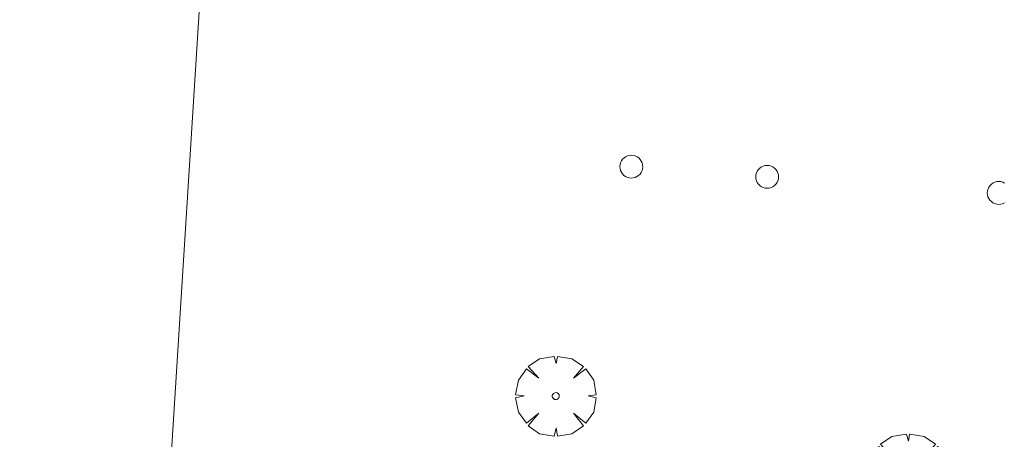
# Model space of a CAD drawing. Units: millimetres. Extents: x 419999 to 421003, y 4487497 to 4488002.
# Drawn here: x 420241 to 420271, y 4487726 to 4487738 of the extents above; entities that cross this region are included whole.
import ezdxf

# ---------------------------------------------------------------- set-up
doc = ezdxf.new("R2010")
doc.units = ezdxf.units.MM
doc.header["$MEASUREMENT"] = 0
doc.layers.get('0').update_dxf_attribs({"lineweight": 9})
for name, color, linetype, lineweight in [('f061013p_arbol', 91, 'Continuous', 9), ('f070057s_edificacionligera', 11, 'Continuous', 9), ('f070058l_elementoconstruido_bordillo', 30, 'Continuous', 9)]:
    doc.layers.add(name, color=color, linetype=linetype, lineweight=lineweight)

# ---------------------------------------------------------------- blocks, each defined once
blk = doc.blocks.new('arbol')
at = {"color": 0, "linetype": 'Continuous', "lineweight": 0, "flags": 128}
for points in [[(0.96, 0.012), (1.2, 0.036), (1.128, 0.468), (0.888, 0.804), (0.528, 0.528), (0.816, 0.876), (0.48, 1.104), (0.048, 1.176), (0.012, 0.96), (-0.048, 1.176), (-0.48, 1.104), (-0.816, 0.876), (-0.504, 0.528), (-0.864, 0.804), (-1.104, 0.468), (-1.188, 0.036), (-0.936, 0.012)], [(-0.936, 0.012), (-1.188, -0.048), (-1.104, -0.48), (-0.864, -0.804), (-0.504, -0.504), (-0.816, -0.876), (-0.48, -1.116)], [(-0.48, -1.116), (-0.048, -1.188), (0.012, -0.936), (0.048, -1.188), (0.48, -1.116), (0.816, -0.876), (0.528, -0.504), (0.888, -0.804), (1.128, -0.48), (1.2, -0.048), (0.96, 0.012)]]:
    blk.add_lwpolyline(points, dxfattribs=at)
at = {"color": 0, "linetype": 'Continuous', "lineweight": 0, "extrusion": (0, 0, -1)}
for start, end in [(180.0229, 7.5946), (7.2233, 180.0229)]:
    blk.add_arc((0, 0), 0.104, start, end, dxfattribs=at)

msp = doc.modelspace()

# ---------------------------------------------------------------- linework, layer by layer
at = {"layer": 'f070057s_edificacionligera'}
msp.add_polyline3d([(420218.277, 4487714.9, 647.725), (420220.712, 4487753.606, 647.725), (420247.62, 4487751.913, 647.725), (420245.185, 4487713.208, 647.725)], close=True, dxfattribs=at)
at = {"layer": 'f070058l_elementoconstruido_bordillo'}
for points in [[(420259.231, 4487733.903, 647.6), (420259.226, 4487733.844, 647.6), (420259.231, 4487733.785, 647.6), (420259.246, 4487733.728, 647.6), (420259.27, 4487733.675, 647.6), (420259.304, 4487733.626, 647.58), (420259.345, 4487733.584, 647.58), (420259.394, 4487733.55, 647.58), (420259.447, 4487733.525, 647.58), (420259.504, 4487733.509, 647.58), (420259.563, 4487733.504, 647.58), (420259.622, 4487733.509, 647.58), (420259.679, 4487733.524, 647.58), (420259.732, 4487733.548, 647.58), (420259.781, 4487733.582, 647.58), (420259.823, 4487733.623, 647.58), (420259.857, 4487733.672, 647.58), (420259.882, 4487733.725, 647.58), (420259.898, 4487733.782, 647.58), (420259.903, 4487733.841, 647.58), (420259.898, 4487733.9, 647.58), (420259.883, 4487733.957, 647.58), (420259.859, 4487734.01, 647.58), (420259.825, 4487734.059, 647.58), (420259.784, 4487734.101, 647.58), (420259.735, 4487734.135, 647.58), (420259.682, 4487734.16, 647.58), (420259.625, 4487734.176, 647.58), (420259.566, 4487734.181, 647.58), (420259.507, 4487734.176, 647.6), (420259.45, 4487734.161, 647.6), (420259.397, 4487734.137, 647.6), (420259.348, 4487734.103, 647.6), (420259.306, 4487734.062, 647.6), (420259.272, 4487734.013, 647.6), (420259.247, 4487733.96, 647.6), (420259.231, 4487733.903, 647.6)], [(420263.253, 4487733.602, 647.58), (420263.248, 4487733.543, 647.58), (420263.252, 4487733.484, 647.58), (420263.267, 4487733.427, 647.58), (420263.292, 4487733.373, 647.58), (420263.326, 4487733.325, 647.58), (420263.367, 4487733.283, 647.58), (420263.415, 4487733.249, 647.6), (420263.469, 4487733.224, 647.6), (420263.526, 4487733.208, 647.6), (420263.584, 4487733.203, 647.6), (420263.643, 4487733.207, 647.6), (420263.7, 4487733.222, 647.6), (420263.754, 4487733.247, 647.6), (420263.803, 4487733.281, 647.6), (420263.844, 4487733.322, 647.6), (420263.879, 4487733.37, 647.6), (420263.904, 4487733.424, 647.6), (420263.919, 4487733.481, 647.6), (420263.925, 4487733.539, 647.6), (420263.92, 4487733.598, 647.6), (420263.905, 4487733.655, 647.6), (420263.88, 4487733.709, 647.6), (420263.847, 4487733.757, 647.6), (420263.805, 4487733.799, 647.58), (420263.757, 4487733.834, 647.58), (420263.704, 4487733.859, 647.58), (420263.647, 4487733.874, 647.58), (420263.588, 4487733.88, 647.58), (420263.529, 4487733.875, 647.58), (420263.472, 4487733.86, 647.58), (420263.418, 4487733.835, 647.58), (420263.37, 4487733.802, 647.58), (420263.328, 4487733.76, 647.58), (420263.294, 4487733.712, 647.58), (420263.269, 4487733.659, 647.58), (420263.253, 4487733.602, 647.58)], [(420270.614, 4487733.358, 647.65), (420270.56, 4487733.384, 647.65), (420270.503, 4487733.399, 647.65), (420270.445, 4487733.405, 647.65), (420270.386, 4487733.4, 647.65), (420270.329, 4487733.385, 647.65), (420270.275, 4487733.36, 647.65), (420270.227, 4487733.327, 647.65), (420270.185, 4487733.285, 647.65), (420270.15, 4487733.237, 647.65), (420270.125, 4487733.184, 647.62), (420270.11, 4487733.127, 647.62)], [(420270.11, 4487733.127, 647.62), (420270.104, 4487733.068, 647.62), (420270.109, 4487733.009, 647.62), (420270.124, 4487732.952, 647.62), (420270.149, 4487732.898, 647.62), (420270.182, 4487732.85, 647.62), (420270.224, 4487732.808, 647.62), (420270.272, 4487732.774, 647.62), (420270.325, 4487732.748, 647.62), (420270.382, 4487732.733, 647.62), (420270.441, 4487732.727, 647.62), (420270.5, 4487732.732, 647.62), (420270.557, 4487732.747, 647.62), (420270.611, 4487732.772, 647.62)]]:
    msp.add_polyline3d(points, dxfattribs=at)

# ---------------------------------------------------------------- block references
at = {"layer": 'f061013p_arbol'}
for p in [(420257.328, 4487727.054, 647.64), (420267.756, 4487724.756, 647.446)]:
    msp.add_blockref('arbol', p, dxfattribs=at)

doc.saveas('drawing.dxf')
